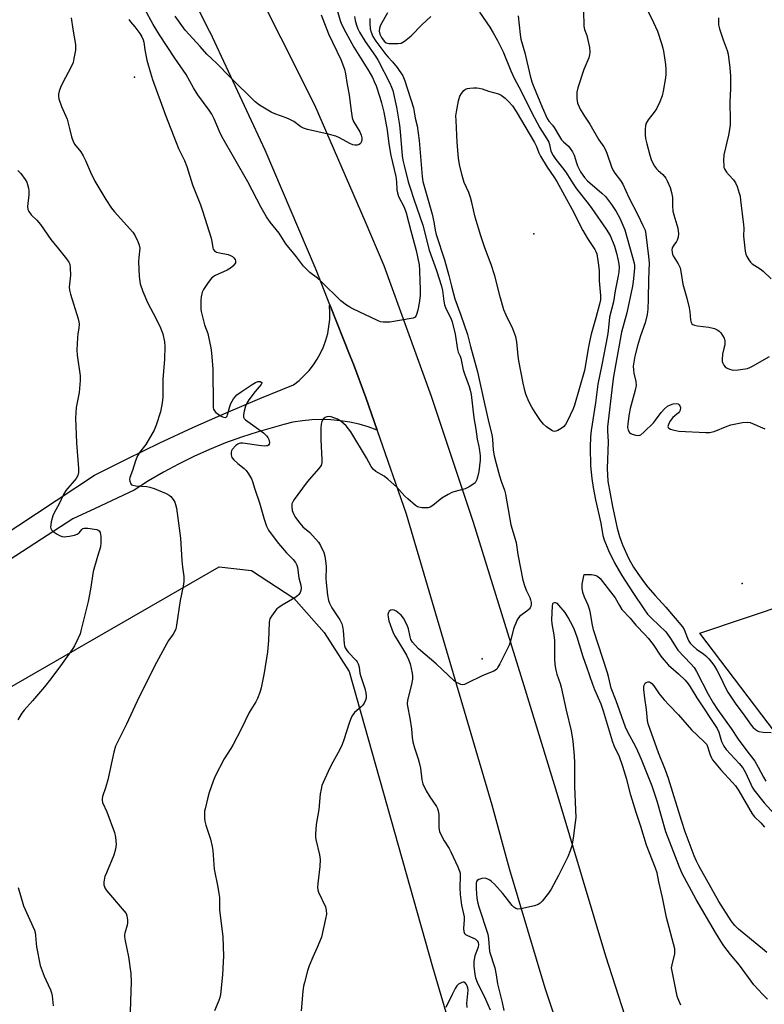
# Model space of a CAD drawing. Units: inches. Extents: x 1231767 to 1237767, y 533455 to 537455.
# Drawn here: x 1233732 to 1234005, y 535857 to 536217 of the extents above; entities that cross this region are included whole.
import ezdxf

# ---------------------------------------------------------------- set-up
doc = ezdxf.new("R2010")
doc.units = ezdxf.units.IN
doc.header["$MEASUREMENT"] = 0
for name, color, linetype in [('ELEV-Spot Elevation', 7, 'Continuous'), ('NTRL-Farm Land', 3, 'Continuous'), ('TRANS-Road', 130, 'Continuous'), ('Undefined', 1, 'Continuous')]:
    doc.layers.add(name, color=color, linetype=linetype)

msp = doc.modelspace()

# ---------------------------------------------------------------- linework, layer by layer
at = {"layer": 'ELEV-Spot Elevation'}
for p in [(1233774.48, 536196.4, 346.45), (1233920.81, 536139.05, 343.37), (1233997.09, 536010.89, 336.96), (1233901.87, 535983.25, 342.06)]:
    msp.add_point(p, dxfattribs=at)
at = {"layer": 'NTRL-Farm Land'}
msp.add_polyline3d([(1233600.47, 535848.61, 0), (1233620.29, 535858.5, 0), (1233629.03, 535879.64, 0), (1233635.12, 535897.09, 0), (1233655.46, 535925.21, 0), (1233667.85, 535937.76, 0), (1233805.5, 536017.01, 0), (1233817.38, 536015.59, 0), (1233832.81, 536005.56, 0), (1233843.94, 535992.93, 0), (1233853.07, 535978.66, 0), (1233883.58, 535870.46, 0), (1233897.44, 535823.45, 0)], dxfattribs=at)
at = {"layer": 'TRANS-Road'}
for points in [[(1233519.48, 536584.51), (1233546.7, 536563.16), (1233565.11, 536547.98), (1233598.77, 536518.02), (1233632.02, 536486.02), (1233671.74, 536442.64), (1233700.09, 536409.23), (1233735.94, 536362.64), (1233760.73, 536328.69), (1233788.74, 536284.42), (1233793.09, 536276.69), (1233800.15, 536264.16), (1233811.01, 536244.88), (1233815.75, 536235.46), (1233840.43, 536186.34), (1233858.82, 536143.79), (1233865.79, 536127.44), (1233883.17, 536079.57), (1233898.55, 536033.4), (1233917.03, 535973.54), (1233929.54, 535932.85), (1233947.04, 535874.47), (1233961.2, 535830.46)], [(1233939.47, 535819.21), (1233924.89, 535862.53), (1233911.82, 535906.32), (1233905.52, 535929.63), (1233874.13, 536036.32), (1233863.44, 536066.79), (1233863.35, 536067.04), (1233859.15, 536079.08), (1233854.66, 536091.29), (1233853.52, 536094.15), (1233846.05, 536112.97), (1233841.07, 536125.81), (1233822.33, 536169.69), (1233802.16, 536212.92), (1233801.98, 536213.28), (1233786.18, 536244.45)], [(1233696.28, 536008.71), (1233745.71, 536041.3), (1233759.79, 536050.58), (1233771.72, 536056.58), (1233783.75, 536062.4), (1233795.87, 536068.03), (1233808.08, 536073.46), (1233820.37, 536078.69), (1233832.75, 536083.73), (1233834.76, 536085.31), (1233836.65, 536087.05), (1233838.39, 536088.93), (1233839.98, 536090.95), (1233841.4, 536093.08), (1233842.64, 536095.33), (1233843.7, 536097.66), (1233844.57, 536100.07), (1233845.24, 536102.55), (1233845.71, 536105.07), (1233845.98, 536107.62), (1233846.05, 536110.18), (1233845.91, 536112.74), (1233846.05, 536112.97), (1233853.52, 536094.15), (1233854.66, 536091.29), (1233859.15, 536079.08), (1233863.35, 536067.04), (1233860.07, 536068.23), (1233856.73, 536069.21), (1233853.32, 536069.98), (1233849.88, 536070.53), (1233846.4, 536070.85), (1233842.92, 536070.96), (1233839.43, 536070.84), (1233835.96, 536070.51), (1233832.52, 536069.95), (1233829.12, 536069.18), (1233825.77, 536068.19), (1233819.71, 536066.48), (1233813.72, 536064.55), (1233807.8, 536062.4), (1233801.97, 536060.03), (1233796.23, 536057.44), (1233790.59, 536054.65), (1233785.05, 536051.64), (1233779.64, 536048.44), (1233774.34, 536045.03), (1233760.08, 536038.4), (1233751.85, 536034.58), (1233647.7, 535966.97)]]:
    msp.add_lwpolyline(points, dxfattribs=at)
msp.add_polyline3d([(1234039.35, 535916.54, 0), (1233981.51, 535992.62, 0), (1234014.67, 536003.79, 0)], dxfattribs=at)
at = {"layer": 'Undefined'}
for points, elevation in [([(1233847.61, 536224.64), (1233849.75, 536217.22), (1233850.26, 536215.82), (1233851.83, 536212.75), (1233854.79, 536207.38), (1233857.2, 536203.51), (1233860, 536199.22), (1233861.65, 536196.3), (1233862.32, 536194.83), (1233862.94, 536193.21), (1233864.39, 536189.04), (1233864.98, 536186.97), (1233865.75, 536183.57), (1233867.03, 536176.98), (1233867.66, 536171.95), (1233868.36, 536167.67), (1233870.16, 536160.06), (1233870.42, 536158.07), (1233870.57, 536155.14), (1233870.77, 536154.03), (1233871.23, 536152.73), (1233873.22, 536148.79), (1233874.03, 536146.67), (1233875.68, 536140.08), (1233877.67, 536132.87), (1233878.7, 536127.66), (1233878.91, 536125.71), (1233879, 536121.53), (1233879.16, 536118.95), (1233879.1, 536116.37), (1233878.77, 536113.65), (1233878.21, 536111.07), (1233877.76, 536109.4), (1233877.56, 536108.9), (1233877.26, 536108.5), (1233876.6, 536108.14), (1233875.79, 536107.93), (1233868.04, 536106.65), (1233866.67, 536106.59), (1233865.6, 536106.63), (1233864.61, 536106.82), (1233863.51, 536107.23), (1233854.39, 536111.51), (1233853.36, 536112.08), (1233852.16, 536112.9), (1233850.1, 536114.52), (1233842.86, 536121.59), (1233841.5, 536122.72), (1233838.69, 536124.83), (1233837.67, 536125.78), (1233836.42, 536127.21), (1233833.84, 536130.62), (1233829.91, 536135.31), (1233827.41, 536139.21), (1233824.21, 536143.27), (1233822.8, 536145.27), (1233820.89, 536148.65), (1233816, 536158.04), (1233806.47, 536174.73), (1233805.58, 536176.56), (1233803.68, 536181.2), (1233802.83, 536182.9), (1233801.87, 536184.31), (1233797.69, 536189.89), (1233796.07, 536192.5), (1233793.36, 536197.35), (1233789.18, 536203.38), (1233783.57, 536211.89), (1233781.28, 536215.68), (1233778.24, 536221.3)], 346), ([(1233867.19, 536220), (1233864.56, 536215.46), (1233864.19, 536214.43), (1233864.13, 536213.3), (1233864.38, 536212.23), (1233865, 536210.97), (1233865.93, 536209.58), (1233866.63, 536208.98), (1233867.09, 536208.83), (1233867.59, 536208.78), (1233871.08, 536208.75), (1233872.18, 536208.91), (1233873.37, 536209.58), (1233875.8, 536211.54), (1233879.72, 536215.59), (1233882.97, 536218.63)], 340), ([(1233900.87, 536220.27), (1233904.66, 536214.7), (1233905.91, 536212.7), (1233907.43, 536209.87), (1233909.51, 536205.68), (1233912.3, 536198.78), (1233913.58, 536196), (1233916.1, 536191.28), (1233919.87, 536183.56), (1233921.95, 536179.65), (1233922.95, 536177.87), (1233925.52, 536173.88), (1233926.21, 536172.66), (1233926.54, 536171.75), (1233927.04, 536169.3), (1233927.78, 536167.74), (1233928.77, 536166.28), (1233931.26, 536163.22), (1233932.45, 536161.62), (1233933.75, 536159.71), (1233935.43, 536156.92), (1233936.39, 536155.5), (1233940.65, 536150.16), (1233942.01, 536148.34), (1233947.28, 536140.74), (1233948.66, 536138.44), (1233950.33, 536134.55), (1233951.06, 536131.9), (1233951.68, 536129.29), (1233951.92, 536127.87), (1233951.98, 536126.74), (1233951.9, 536125.06), (1233951.69, 536123.63), (1233950.49, 536118.11), (1233949.92, 536114.14), (1233948.46, 536108.45), (1233947.97, 536103.51), (1233947.71, 536101.79), (1233945.69, 536091.03), (1233944.18, 536083.94), (1233943.4, 536077.03), (1233941.73, 536067), (1233941.53, 536064.6), (1233941.37, 536060.86), (1233941.51, 536054.02), (1233942.01, 536049.33), (1233942.44, 536046.09), (1233943.3, 536041.55), (1233945.26, 536033.04), (1233946.01, 536028.44), (1233946.48, 536026.82), (1233948.06, 536022.96), (1233950.3, 536018.46), (1233953.02, 536013.78), (1233957.21, 536007.19), (1233961.05, 536001.54), (1233962.39, 535999.69), (1233963.93, 535998.04), (1233969.06, 535993.2), (1233969.76, 535992.33), (1233970.87, 535990.71), (1233972.86, 535987.43), (1233973.54, 535986.47), (1233978.32, 535981.46), (1233979.51, 535980.04), (1233980.34, 535978.66), (1233984.56, 535970.34), (1233986.49, 535967.14), (1233988.07, 535964.73), (1233993.04, 535957.8), (1233995.58, 535953.8), (1233998.36, 535950.02), (1234001.71, 535945.72), (1234002.98, 535943.59), (1234004.85, 535939.91), (1234005.79, 535938.44)], 340), ([(1233938.93, 536220.67), (1233939.06, 536215.11), (1233939.33, 536213.87), (1233940.15, 536211.73), (1233940.47, 536210.64), (1233941.09, 536207.26), (1233941.23, 536205.59), (1233941.12, 536204.55), (1233940.88, 536203.51), (1233939.04, 536199.2), (1233936.83, 536192.56), (1233936.55, 536190.87), (1233936.47, 536188.59), (1233936.57, 536187.76), (1233936.81, 536186.94), (1233937.33, 536185.6), (1233937.76, 536184.72), (1233939.11, 536182.51), (1233941.27, 536179.24), (1233944.55, 536173.5), (1233946.38, 536170.84), (1233946.96, 536169.85), (1233947.54, 536168.53), (1233949.24, 536163.59), (1233949.78, 536162.25), (1233950.39, 536161.27), (1233952.47, 536158.59), (1233953.33, 536157.16), (1233955.57, 536152.38), (1233958.86, 536146.02), (1233960.73, 536142.12), (1233961.48, 536140.31), (1233961.82, 536138.79), (1233962.78, 536130.75), (1233962.95, 536128.4), (1233962.7, 536122.26), (1233962.66, 536115.13), (1233962.55, 536111.45), (1233962.24, 536109.45), (1233961.56, 536106.34), (1233959.89, 536101.64), (1233958.76, 536097.91), (1233957.81, 536094.24), (1233957.35, 536091.93), (1233957.2, 536090.5), (1233957.25, 536089.12), (1233957.44, 536087.99), (1233958.18, 536084.9), (1233958.27, 536083.48), (1233957.93, 536081.77), (1233956, 536074.98), (1233955.64, 536073), (1233955.19, 536069.51), (1233955.12, 536068.03), (1233955.31, 536067.03), (1233955.83, 536066.17), (1233956.23, 536065.84), (1233956.73, 536065.6), (1233958.12, 536065.22), (1233959.23, 536065.14), (1233959.96, 536065.4), (1233961.05, 536066.29), (1233964.57, 536069.78), (1233965.31, 536070.69), (1233967.38, 536073.56), (1233968.61, 536074.85), (1233969.77, 536075.81), (1233970.77, 536076.41), (1233971.81, 536076.75), (1233972.86, 536076.88), (1233973.58, 536076.68), (1233973.99, 536076.4), (1233974.29, 536076.03), (1233974.47, 536075.34), (1233974.36, 536074.36), (1233974.13, 536073.89), (1233973.76, 536073.45), (1233971.71, 536071.65), (1233970.84, 536070.67), (1233970.15, 536069.47), (1233969.86, 536068.47), (1233969.92, 536068.05), (1233970.19, 536067.75), (1233970.84, 536067.41), (1233971.62, 536067.15), (1233972.73, 536066.89), (1233973.93, 536066.76), (1233983.71, 536066.21), (1233985.15, 536066.22), (1233986.78, 536066.63), (1233991.6, 536068.58), (1233992.96, 536069.04), (1233997.23, 536069.88), (1233998.94, 536070.01), (1234000.06, 536069.83), (1234000.86, 536069.57), (1234005.33, 536067.53)], 336), ([(1233962.34, 536221.01), (1233964.6, 536216.49), (1233966.04, 536213.27), (1233967.55, 536208.77), (1233968.06, 536207.06), (1233968.31, 536205.92), (1233968.96, 536201.02), (1233969.11, 536199.29), (1233969.09, 536197.58), (1233968.97, 536196.15), (1233968.15, 536191.24), (1233967.77, 536189.53), (1233966.93, 536187.38), (1233965.7, 536184.76), (1233964.87, 536183.55), (1233962.61, 536180.76), (1233961.89, 536179.51), (1233961.65, 536178.7), (1233961.51, 536177.29), (1233961.49, 536175.29), (1233961.66, 536173.89), (1233962.11, 536171.95), (1233963.25, 536167.83), (1233963.74, 536166.25), (1233964.22, 536165.12), (1233964.96, 536163.83), (1233965.64, 536162.86), (1233966.25, 536162.24), (1233968.02, 536160.71), (1233969.05, 536159.42), (1233969.58, 536158.46), (1233970.65, 536155.97), (1233971.24, 536154.19), (1233971.58, 536152.31), (1233971.52, 536149.24), (1233971.67, 536147.28), (1233972.01, 536145.93), (1233973.48, 536141.15), (1233973.68, 536140.02), (1233973.74, 536139.14), (1233973.61, 536137.74), (1233973.31, 536136.69), (1233973.06, 536136.24), (1233971.98, 536134.92), (1233971.48, 536133.88), (1233971.31, 536133.06), (1233971.37, 536132.25), (1233971.57, 536131.45), (1233971.78, 536130.94), (1233973.67, 536128.08), (1233974.04, 536127.32), (1233974.3, 536126.53), (1233974.6, 536125.16), (1233975.33, 536120.54), (1233976.82, 536115.38), (1233977.69, 536111.89), (1233977.91, 536110.44), (1233978.18, 536107.55), (1233978.42, 536106.49), (1233978.65, 536106.09), (1233978.94, 536105.81), (1233979.6, 536105.5), (1233980.72, 536105.3), (1233984.81, 536104.86), (1233986.97, 536104.28), (1233988.22, 536103.73), (1233988.65, 536103.4), (1233989.2, 536102.77), (1233990.44, 536100.83), (1233990.66, 536100.32), (1233990.77, 536099.79), (1233990.67, 536098.38), (1233990.41, 536096.95), (1233989.88, 536094.86), (1233989.7, 536092.97), (1233989.78, 536092.23), (1233989.98, 536091.57), (1233990.37, 536090.89), (1233990.89, 536090.31), (1233991.62, 536089.83), (1233992.43, 536089.47), (1233993.27, 536089.19), (1233994.03, 536089.06), (1233995.61, 536089.12), (1233999.03, 536089.72), (1233999.84, 536089.99), (1234000.88, 536090.5), (1234007.09, 536094.06)], 334), ([(1233751.31, 536218.21), (1233751.89, 536214.02), (1233752.86, 536208.34), (1233752.91, 536207.47), (1233752.81, 536206.34), (1233752.26, 536203.22), (1233751.94, 536201.83), (1233751.25, 536200.23), (1233748.04, 536194.27), (1233747.3, 536192.67), (1233746.87, 536191.31), (1233746.64, 536190.2), (1233746.62, 536189.37), (1233746.8, 536188.52), (1233747.77, 536185.7), (1233749.74, 536181.05), (1233750.67, 536177.63), (1233751.34, 536174.53), (1233751.82, 536173.16), (1233752.54, 536171.91), (1233754.84, 536169.04), (1233755.7, 536167.63), (1233756.55, 536165.92), (1233758.34, 536161.56), (1233759.92, 536158.37), (1233763.93, 536151.65), (1233766.08, 536148.37), (1233767.08, 536147.13), (1233773.84, 536139.65), (1233774.72, 536138.27), (1233775.71, 536136.16), (1233776.22, 536134.8), (1233776.39, 536133.7), (1233776.05, 536130.32), (1233775.99, 536128.84), (1233776.22, 536123.32), (1233776.41, 536121.58), (1233776.59, 536120.73), (1233777.51, 536117.94), (1233779.25, 536113.89), (1233782.44, 536107.88), (1233784.04, 536104.58), (1233784.84, 536102.39), (1233785.5, 536099.48), (1233785.59, 536097.75), (1233785.43, 536093.09), (1233784.79, 536085.58), (1233784.86, 536079.1), (1233784.64, 536077.14), (1233783.97, 536073.74), (1233782.46, 536068.95), (1233781.69, 536067.06), (1233778.58, 536061.86), (1233776.28, 536058.94), (1233775.53, 536057.62), (1233774.83, 536055.81), (1233773.72, 536052.23), (1233772.81, 536049.77), (1233772.65, 536048.95), (1233772.7, 536048.42), (1233773.09, 536047.45), (1233773.42, 536047.09), (1233773.87, 536046.87), (1233774.96, 536046.69), (1233779.01, 536046.43), (1233780.1, 536046.24), (1233781.7, 536045.71), (1233786.08, 536043.81), (1233787.12, 536043.25), (1233787.76, 536042.71), (1233788.65, 536041.61), (1233789.25, 536040.66), (1233789.54, 536039.87), (1233789.82, 536038.45), (1233791.28, 536027.5), (1233791.78, 536019.26), (1233792, 536016.92), (1233792.49, 536013.4), (1233792.52, 536011.67), (1233792.3, 536009.96), (1233791.24, 536004.61), (1233789.9, 535995.58), (1233789.55, 535994.16), (1233788.68, 535992.35), (1233786.96, 535989.94), (1233786.35, 535988.93), (1233782.55, 535981.91), (1233776.18, 535969.31), (1233771.52, 535959.33), (1233767.53, 535951.25), (1233766.9, 535949.11), (1233764.66, 535938.95), (1233763.83, 535936.01), (1233762.77, 535932.8), (1233762.6, 535931.97), (1233762.6, 535931.45), (1233762.8, 535930.66), (1233764.27, 535927.17), (1233767.09, 535919.6), (1233767.47, 535917.87), (1233767.73, 535915.24), (1233767.52, 535913.53), (1233766.95, 535911.31), (1233764.15, 535904.83), (1233763.65, 535903.48), (1233763.22, 535901.58), (1233763.28, 535900.46), (1233763.62, 535899.39), (1233764.2, 535898.44), (1233770.7, 535890.86), (1233771.37, 535889.92), (1233771.68, 535889.12), (1233771.91, 535887.68), (1233771.92, 535886.51), (1233771.75, 535885.64), (1233770.95, 535882.78), (1233770.86, 535882.2), (1233770.86, 535881.37), (1233771.07, 535879.94), (1233772.3, 535874.11), (1233773.14, 535867.91), (1233773.29, 535864.97), (1233772.98, 535857.88), (1233772.93, 535853.74)], 348), ([(1233772.37, 536217.55), (1233772.99, 536216.67), (1233774.62, 536214.81), (1233776.46, 536212.47), (1233777.19, 536211.22), (1233777.65, 536210.14), (1233777.86, 536209.3), (1233778.28, 536206.41), (1233778.99, 536202.68), (1233780.3, 536198.02), (1233781.07, 536195.59), (1233785.86, 536182.48), (1233789.73, 536172.53), (1233790.64, 536170.34), (1233792.78, 536165.91), (1233793.68, 536163.73), (1233795.66, 536156.91), (1233798.62, 536149.67), (1233799.38, 536147.45), (1233802.52, 536137.37), (1233802.79, 536136.26), (1233803.16, 536133.9), (1233803.32, 536133.37), (1233803.77, 536132.73), (1233804.46, 536132.33), (1233805.58, 536132.02), (1233808.81, 536131.38), (1233809.91, 536130.99), (1233810.34, 536130.71), (1233810.91, 536130.19), (1233811.33, 536129.58), (1233811.46, 536129.12), (1233811.43, 536128.43), (1233811.21, 536127.98), (1233810.51, 536127.17), (1233809.66, 536126.44), (1233808.39, 536125.71), (1233803.82, 536123.64), (1233803.1, 536123.17), (1233802.68, 536122.77), (1233801.4, 536121.13), (1233799.71, 536118.67), (1233799.25, 536117.6), (1233798.91, 536115.87), (1233798.78, 536114.69), (1233798.74, 536112.92), (1233798.79, 536111.44), (1233798.9, 536110.57), (1233800.08, 536105.7), (1233801.28, 536102.44), (1233801.61, 536101.31), (1233802.44, 536097.21), (1233802.7, 536095.46), (1233803.15, 536089.43), (1233803.23, 536076.11), (1233803.28, 536075.27), (1233803.41, 536074.75), (1233803.73, 536074.14), (1233804.24, 536073.58), (1233805.92, 536072.36), (1233806.69, 536071.95), (1233807.19, 536071.79), (1233807.67, 536071.75), (1233808.07, 536071.86), (1233808.36, 536072.18), (1233808.57, 536072.64), (1233809.33, 536075.72), (1233809.71, 536076.83), (1233810.74, 536078.49), (1233811.99, 536079.99), (1233813.51, 536081.16), (1233817.52, 536083.81), (1233818.82, 536084.58), (1233819.59, 536084.86), (1233820.09, 536084.94), (1233820.56, 536084.89), (1233821.08, 536084.58), (1233821.16, 536084.28), (1233820.91, 536083.76), (1233818.72, 536081.24), (1233816.37, 536078.14), (1233815.56, 536076.92), (1233815.12, 536075.83), (1233814.68, 536074.09), (1233814.41, 536072.65), (1233814.41, 536071.85), (1233814.59, 536071.39), (1233815.14, 536070.8), (1233820.76, 536066.86), (1233821.69, 536066.11), (1233822.76, 536065.05), (1233823.32, 536064.36), (1233823.69, 536063.61), (1233823.9, 536062.57), (1233823.82, 536061.88), (1233823.6, 536061.57), (1233823.24, 536061.37), (1233822.78, 536061.28), (1233821.98, 536061.26), (1233820, 536061.43), (1233814.14, 536062.25), (1233813.29, 536062.27), (1233812.76, 536062.18), (1233812.29, 536061.94), (1233811.63, 536061.43), (1233810.26, 536059.97), (1233809.97, 536059.52), (1233809.82, 536059.03), (1233809.84, 536058), (1233810.16, 536057), (1233810.84, 536056.15), (1233812.34, 536054.83), (1233814.61, 536053.06), (1233815.43, 536052.25), (1233816.25, 536051.05), (1233817.27, 536049.27), (1233817.71, 536048.21), (1233818.52, 536045.5), (1233820.22, 536040.39), (1233821.95, 536034.41), (1233822.84, 536031.88), (1233823.51, 536030.48), (1233824.51, 536029.04), (1233827.2, 536025.54), (1233830.13, 536022.16), (1233832.62, 536019.7), (1233833.42, 536018.55), (1233833.88, 536017.56), (1233834.13, 536016.78), (1233834.7, 536012.95), (1233835.42, 536010.29), (1233835.5, 536009.17), (1233835.38, 536008.35), (1233835.1, 536007.59), (1233834.71, 536006.89), (1233834.35, 536006.48), (1233833.16, 536005.64), (1233828.51, 536002.95), (1233827.28, 536002.14), (1233826.64, 536001.54), (1233825.89, 536000.63), (1233824.65, 535998.96), (1233824.06, 535997.96), (1233823.88, 535997.43), (1233823.76, 535996.57), (1233823.59, 535990.03), (1233823.24, 535985.81), (1233821.92, 535978.2), (1233820.81, 535972.61), (1233820.33, 535970.92), (1233819.53, 535968.77), (1233818.95, 535967.46), (1233816.5, 535963.64), (1233813.55, 535957.49), (1233810.67, 535951.91), (1233809.79, 535950.38), (1233807.29, 535946.66), (1233804.07, 535940.29), (1233803.29, 535938.39), (1233801.81, 535934.27), (1233801.18, 535931.97), (1233800.3, 535928.29), (1233800.16, 535927.43), (1233800.09, 535926.3), (1233800.09, 535924.88), (1233800.19, 535923.75), (1233800.57, 535922.32), (1233802.27, 535917.22), (1233802.97, 535914.45), (1233803.15, 535913.01), (1233803.66, 535906.14), (1233805.04, 535899.57), (1233805.41, 535897.27), (1233805.55, 535895.84), (1233805.65, 535891.26), (1233806.85, 535881.45), (1233807.02, 535874.29), (1233806.98, 535872.22), (1233806.65, 535867.51), (1233805.97, 535860.23), (1233805.75, 535859.16), (1233805.4, 535858.11), (1233803.74, 535854.24)], 346), ([(1233842.79, 536219.22), (1233845.53, 536212.35), (1233850.01, 536202.87), (1233851.34, 536199.31), (1233851.77, 536197.62), (1233852.38, 536193.78), (1233853.08, 536189.96), (1233853.68, 536184.94), (1233854.22, 536181.57), (1233854.68, 536180.23), (1233856.99, 536176.36), (1233857.55, 536175.11), (1233857.75, 536174.17), (1233857.78, 536173.49), (1233857.64, 536172.79), (1233857.28, 536172.16), (1233856.72, 536171.72), (1233856.03, 536171.51), (1233855.24, 536171.52), (1233854.45, 536171.67), (1233853.38, 536172.09), (1233849.54, 536174.19), (1233848.2, 536174.75), (1233845.37, 536175.49), (1233837.81, 536177.28), (1233836.39, 536177.71), (1233835.38, 536178.26), (1233832.79, 536180.13), (1233831.35, 536180.94), (1233830.02, 536181.5), (1233825.87, 536183), (1233824.53, 536183.62), (1233820.22, 536186.19), (1233818.61, 536187.37), (1233809.64, 536196.25), (1233804.5, 536201.52), (1233801, 536204.83), (1233798.48, 536207.72), (1233793.08, 536213.62), (1233789.37, 536218.79)], 348), ([(1233855.08, 536218.67), (1233855.32, 536217.23), (1233855.8, 536215.51), (1233856.3, 536214.15), (1233856.91, 536212.86), (1233858.91, 536209.52), (1233862.7, 536204.1), (1233863.69, 536202.51), (1233868.03, 536194.2), (1233868.64, 536192.8), (1233869.05, 536191.59), (1233870.48, 536185.37), (1233871.52, 536178.85), (1233871.79, 536176.54), (1233872.47, 536167.59), (1233872.72, 536166.03), (1233873.2, 536164.02), (1233874.77, 536158.04), (1233875.43, 536155.81), (1233876.74, 536151.74), (1233880.1, 536142.19), (1233882.47, 536133.04), (1233885.06, 536125.62), (1233886.88, 536119.89), (1233887.24, 536118.26), (1233887.74, 536114.3), (1233888.04, 536113), (1233888.56, 536111.71), (1233890.37, 536108.09), (1233890.89, 536106.74), (1233891.88, 536102.23), (1233892.76, 536096.67), (1233893.07, 536095.68), (1233893.73, 536094.2), (1233893.99, 536093.43), (1233894.89, 536089.16), (1233895.3, 536087.67), (1233897.03, 536083.11), (1233897.47, 536081.68), (1233897.75, 536080.11), (1233898.8, 536071.53), (1233899.55, 536067.45), (1233900.02, 536063.75), (1233900.63, 536061.14), (1233900.9, 536059.6), (1233901.1, 536057.68), (1233901.09, 536056.02), (1233900.55, 536051.86), (1233900.11, 536049.86), (1233899.86, 536049.02), (1233899.53, 536048.25), (1233899.21, 536047.81), (1233898.8, 536047.45), (1233897.12, 536046.36), (1233895.58, 536045.57), (1233891.48, 536044.5), (1233890.66, 536044.18), (1233889.33, 536043.51), (1233887.01, 536042.15), (1233883.71, 536039.41), (1233882.8, 536038.81), (1233882.03, 536038.59), (1233881.2, 536038.55), (1233879.78, 536038.63), (1233878.68, 536038.82), (1233878.17, 536039.02), (1233877.45, 536039.47), (1233874.54, 536041.86), (1233873.5, 536042.9), (1233870.53, 536046.22), (1233867.28, 536049.12), (1233865.88, 536050.16), (1233862.83, 536051.98), (1233861.95, 536052.72), (1233861.17, 536053.79), (1233859.45, 536056.87), (1233853.7, 536066.44), (1233852.9, 536067.59), (1233851.95, 536068.63), (1233850.05, 536070.36), (1233848.8, 536071.12), (1233846.57, 536071.98), (1233845.74, 536072.1), (1233844.98, 536072.01), (1233844.27, 536071.75), (1233843.56, 536071.15), (1233843.07, 536070.27), (1233842.8, 536069.25), (1233842.71, 536067.82), (1233842.72, 536063.5), (1233843.14, 536056.34), (1233843.07, 536055.21), (1233842.81, 536054.14), (1233842.02, 536052.97), (1233838.5, 536049.04), (1233837.37, 536047.67), (1233832.95, 536041.61), (1233832.46, 536040.86), (1233832.12, 536040.08), (1233832.04, 536039.03), (1233832.23, 536037.68), (1233832.73, 536036.37), (1233833.43, 536035.12), (1233835.04, 536032.96), (1233836.19, 536031.59), (1233838.71, 536029.53), (1233841.88, 536026.07), (1233842.66, 536024.85), (1233843.85, 536022.2), (1233844.23, 536020.84), (1233844.59, 536018.35), (1233844.66, 536016.91), (1233844.58, 536012.75), (1233844.63, 536011.27), (1233845.12, 536006.63), (1233845.52, 536004.69), (1233845.9, 536003.65), (1233846.79, 536001.94), (1233849.71, 535997.54), (1233850.43, 535996.08), (1233850.69, 535995.1), (1233850.89, 535993.68), (1233851.27, 535988.82), (1233851.41, 535988.03), (1233851.65, 535987.29), (1233852.07, 535986.56), (1233852.79, 535985.66), (1233855.69, 535982.68), (1233856.04, 535982.21), (1233856.4, 535981.5), (1233856.79, 535980.21), (1233857.07, 535978.02), (1233857.25, 535977.18), (1233858.86, 535972.46), (1233859.19, 535970.82), (1233859.35, 535969.45), (1233859.32, 535968.92), (1233859.08, 535968.1), (1233858.57, 535967.06), (1233858.1, 535966.32), (1233857.52, 535965.67), (1233855.06, 535963.56), (1233854.4, 535962.74), (1233854.01, 535962.01), (1233853.08, 535959.66), (1233851.2, 535953.56), (1233850.6, 535951.93), (1233849.61, 535949.85), (1233847.06, 535945.4), (1233846.01, 535943.3), (1233843.52, 535937.95), (1233843.15, 535936.86), (1233842.82, 535935.49), (1233842.54, 535933.8), (1233841.98, 535928.03), (1233841.02, 535922.51), (1233840.79, 535919.04), (1233840.79, 535917.88), (1233840.89, 535917.03), (1233842.25, 535911.44), (1233842.49, 535909.8), (1233842.33, 535907.13), (1233841.61, 535900.93), (1233841.51, 535899.47), (1233841.62, 535898.62), (1233841.91, 535897.8), (1233844.4, 535892.45), (1233844.69, 535891.13), (1233844.76, 535889.76), (1233844.47, 535888.05), (1233842.93, 535881.24), (1233841.4, 535877.49), (1233839.75, 535874.01), (1233838.5, 535870.81), (1233837.85, 535868.91), (1233836.74, 535864.71), (1233836.42, 535863.3), (1233836.16, 535861.52), (1233835.46, 535854.28)], 344), ([(1233860.64, 536217.95), (1233860.63, 536216.16), (1233860.79, 536214.08), (1233861.11, 536212.95), (1233861.81, 536211.33), (1233862.89, 536209.56), (1233866.54, 536204.72), (1233867.38, 536203.74), (1233868.98, 536202.09), (1233870.68, 536200.02), (1233872.71, 536196.91), (1233873.52, 536195.11), (1233876.66, 536185.14), (1233876.97, 536183.73), (1233877.34, 536181.44), (1233877.97, 536178.64), (1233878.73, 536173.17), (1233879.85, 536160), (1233880.13, 536158.18), (1233883.46, 536146.23), (1233884.09, 536143.36), (1233884.61, 536140.34), (1233885, 536138.82), (1233888.01, 536129.45), (1233889.6, 536123.74), (1233890.54, 536119.84), (1233891.87, 536115.15), (1233894.06, 536109.19), (1233896.42, 536102.12), (1233897.53, 536097.78), (1233900.1, 536088.46), (1233902.52, 536077.33), (1233904.25, 536069.81), (1233905.35, 536065.46), (1233905.58, 536063.77), (1233905.88, 536059.68), (1233906.25, 536057.68), (1233906.9, 536054.88), (1233908.12, 536050.34), (1233908.73, 536048.43), (1233909.95, 536045.05), (1233910.35, 536043.63), (1233912.36, 536032.35), (1233914.25, 536025.96), (1233914.93, 536021.55), (1233916.74, 536012.14), (1233917.41, 536009.72), (1233918.06, 536008.18), (1233919.25, 536005.71), (1233919.52, 536004.93), (1233919.74, 536003.87), (1233919.76, 536003.08), (1233919.65, 536002.6), (1233919.35, 536001.93), (1233919.07, 536001.53), (1233918.23, 536000.77), (1233915.66, 535998.91), (1233915.09, 535998.29), (1233914.66, 535997.54), (1233913.3, 535994.28), (1233912.17, 535989.72), (1233911.73, 535988.32), (1233908.31, 535981.48), (1233907.62, 535980.22), (1233907.14, 535979.53), (1233906.75, 535979.16), (1233906.06, 535978.73), (1233902.05, 535977.19), (1233896.08, 535974.18), (1233895.3, 535973.88), (1233894.78, 535973.79), (1233894, 535973.91), (1233893.22, 535974.19), (1233892.21, 535974.71), (1233891.52, 535975.2), (1233884.95, 535981.42), (1233878.47, 535986.96), (1233877.23, 535988.22), (1233876.3, 535989.35), (1233875.74, 535990.32), (1233875.44, 535991.38), (1233874.88, 535994.29), (1233874.37, 535995.63), (1233873.02, 535998.16), (1233872.1, 535999.25), (1233870.3, 536000.73), (1233869.59, 536001.12), (1233869.1, 536001.21), (1233868.38, 536001.07), (1233867.77, 536000.69), (1233867.51, 536000.29), (1233867.31, 535999.57), (1233867.35, 535998.51), (1233867.63, 535997.17), (1233869.22, 535992.78), (1233869.9, 535991.48), (1233872.67, 535987.1), (1233874.12, 535984.62), (1233874.9, 535983.07), (1233875.43, 535981.42), (1233876.19, 535978.02), (1233876.29, 535976.92), (1233876.27, 535975.85), (1233875.92, 535973.89), (1233874.45, 535968.07), (1233874.33, 535966.73), (1233874.45, 535965.87), (1233875.37, 535961.57), (1233875.88, 535957.62), (1233876.14, 535954.41), (1233876.42, 535952.83), (1233877, 535950.7), (1233878.41, 535946.64), (1233878.8, 535945.24), (1233879.21, 535943.23), (1233879.71, 535938.89), (1233880.09, 535937.52), (1233881.27, 535934.95), (1233882.65, 535932.71), (1233885.05, 535929.12), (1233885.43, 535928.41), (1233885.75, 535927.52), (1233885.97, 535926.2), (1233885.99, 535921.33), (1233886.2, 535919.94), (1233886.66, 535918.89), (1233887.9, 535916.56), (1233889.69, 535913.72), (1233890.32, 535912.58), (1233892.93, 535907.09), (1233893.54, 535905.52), (1233893.72, 535904.75), (1233893.81, 535903.72), (1233893.7, 535899.32), (1233893.81, 535896.86), (1233894.28, 535893.06), (1233895.01, 535889.84), (1233895.19, 535888.73), (1233895.2, 535887.61), (1233895, 535884.49), (1233895.08, 535883.34), (1233895.35, 535882.61), (1233895.73, 535882.26), (1233896.46, 535881.86), (1233898.41, 535881.05), (1233899.21, 535880.64), (1233900.05, 535879.92), (1233900.38, 535879.31), (1233900.48, 535878.61), (1233900.36, 535877.58), (1233899.11, 535874.38), (1233898.74, 535872.37), (1233898.74, 535870.64), (1233899.1, 535867.56), (1233899.4, 535866.32), (1233900, 535864.82), (1233903.04, 535858.6), (1233904.81, 535854.66)], 342), ([(1233915.04, 536218.94), (1233915.69, 536212.02), (1233916.02, 536210.3), (1233917.46, 536205.31), (1233919.44, 536196.88), (1233920.04, 536194.69), (1233920.58, 536193.17), (1233923.79, 536185.42), (1233925.62, 536181.23), (1233926.27, 536180.26), (1233927.56, 536178.83), (1233928.25, 536177.92), (1233930.1, 536174.64), (1233930.86, 536173.48), (1233931.62, 536172.67), (1233933.4, 536171.11), (1233934.1, 536170.26), (1233934.88, 536169.11), (1233935.52, 536167.87), (1233936.36, 536165.02), (1233936.75, 536163.97), (1233937.33, 536162.69), (1233937.88, 536161.71), (1233939.37, 536159.65), (1233940.46, 536158.41), (1233945.67, 536153.97), (1233946.98, 536152.68), (1233949.26, 536149.71), (1233950.88, 536147.2), (1233952.2, 536144.7), (1233954.07, 536140.5), (1233957.47, 536128.3), (1233957.6, 536127.35), (1233957.59, 536126.25), (1233957.16, 536121.56), (1233956.92, 536119.83), (1233954.81, 536110.06), (1233952.86, 536102.94), (1233949.92, 536086.68), (1233949.53, 536083.89), (1233947.77, 536068.25), (1233947.75, 536066.8), (1233948.01, 536062.8), (1233947.6, 536052.98), (1233947.86, 536048.43), (1233949.53, 536039.1), (1233951.25, 536031.15), (1233952.11, 536028.08), (1233953.27, 536025.03), (1233955.6, 536019.86), (1233957.25, 536016.82), (1233958.8, 536014.5), (1233961.31, 536011.1), (1233962.56, 536009.54), (1233965.19, 536006.49), (1233969.13, 536002.18), (1233975.16, 535995.06), (1233975.81, 535994.03), (1233976.99, 535990.85), (1233977.51, 535989.79), (1233977.99, 535989.07), (1233978.99, 535988.01), (1233980.52, 535986.65), (1233982.92, 535985.08), (1233983.75, 535984.41), (1233984.88, 535983.25), (1233986.36, 535981.44), (1233986.97, 535980.56), (1233987.8, 535979.1), (1233988.96, 535976.85), (1233991.01, 535972.6), (1233991.88, 535971.08), (1233994.72, 535966.69), (1233997.46, 535963.09), (1234000.37, 535958.99), (1234001.14, 535958.14), (1234001.98, 535957.38), (1234002.65, 535956.89), (1234003.14, 535956.67), (1234004.73, 535956.37), (1234007.69, 535956.23)], 338), ([(1233988.44, 536218.18), (1233988.35, 536216.72), (1233988.45, 536215.58), (1233988.82, 536214.19), (1233990.14, 536210.08), (1233991.58, 536206.24), (1233991.99, 536204.83), (1233992.61, 536199.81), (1233992.8, 536196.75), (1233992.82, 536192.23), (1233992.57, 536187.26), (1233992.71, 536180.72), (1233992.67, 536178.95), (1233992.46, 536177.19), (1233992.05, 536175.16), (1233990.34, 536167.99), (1233990.23, 536165.93), (1233990.3, 536163.88), (1233990.41, 536163.32), (1233990.63, 536162.8), (1233991.39, 536161.59), (1233992.28, 536160.45), (1233993.89, 536158.8), (1233994.64, 536157.72), (1233995.21, 536156.41), (1233996.02, 536153.95), (1233996.28, 536152.83), (1233996.5, 536151.41), (1233997.6, 536142.27), (1233997.64, 536141.11), (1233997.51, 536138.14), (1233998.18, 536132.65), (1233998.43, 536131.53), (1233998.76, 536130.75), (1233999.46, 536129.51), (1234000.14, 536128.62), (1234000.78, 536128.08), (1234003.63, 536126.22), (1234004.76, 536125.38), (1234007.72, 536122.57)], 332), ([(1233731.68, 536162.28), (1233732.85, 536161.07), (1233734.37, 536158.91), (1233734.97, 536157.91), (1233735.28, 536157.13), (1233735.64, 536155.8), (1233735.81, 536154.71), (1233735.8, 536153.3), (1233735.3, 536149.04), (1233735.42, 536147.94), (1233735.71, 536147.17), (1233736.58, 536146.02), (1233738.71, 536144.05), (1233740.04, 536142.47), (1233743.79, 536136.89), (1233746.68, 536133.46), (1233749.58, 536129.83), (1233750.4, 536128.66), (1233750.73, 536127.89), (1233750.91, 536126.46), (1233750.97, 536123.81), (1233750.59, 536119.48), (1233750.64, 536118.34), (1233750.99, 536116.92), (1233753.78, 536107.88), (1233754.07, 536106.75), (1233754.19, 536105.89), (1233754.13, 536104.45), (1233753.75, 536102.38), (1233753.58, 536100.93), (1233753.31, 536096.56), (1233753.5, 536094.53), (1233754.51, 536086.99), (1233754.58, 536085.25), (1233754.23, 536080.91), (1233753.09, 536075.4), (1233752.89, 536071.47), (1233753.27, 536062.45), (1233753.94, 536052.98), (1233753.94, 536051.52), (1233753.68, 536050.5), (1233753.06, 536049.34), (1233749.34, 536044.92), (1233748.42, 536043.53), (1233746.92, 536040.04), (1233745.05, 536036.76), (1233744.54, 536035.72), (1233743.96, 536033.46), (1233743.76, 536032.32), (1233743.71, 536031.5), (1233743.81, 536031.01), (1233744.07, 536030.57), (1233744.66, 536029.99), (1233745.35, 536029.47), (1233746.09, 536028.98), (1233747.05, 536028.5), (1233748.02, 536028.15), (1233748.69, 536028.02), (1233749.55, 536028.05), (1233750.71, 536028.23), (1233752.45, 536028.6), (1233753.52, 536028.94), (1233754.17, 536029.4), (1233755.17, 536030.71), (1233755.52, 536030.98), (1233755.97, 536031.15), (1233757.38, 536031.16), (1233759.78, 536030.84), (1233760.64, 536030.66), (1233761.16, 536030.47), (1233761.55, 536030.18), (1233761.91, 536029.53), (1233762.1, 536028.12), (1233762.16, 536025.75), (1233761.98, 536024.34), (1233760.89, 536020.83), (1233759.32, 536015.23), (1233758.37, 536008.78), (1233757.46, 536004.23), (1233754.86, 535993.51), (1233754.5, 535992.39), (1233753.69, 535990.57), (1233752.43, 535988), (1233751.67, 535986.75), (1233747.31, 535980.68), (1233743.8, 535976), (1233741.44, 535973.03), (1233737.1, 535967.89), (1233734.05, 535964.45), (1233733.17, 535963.35), (1233731.68, 535960.93)], 350), ([(1234006.4, 535858.6), (1234004.49, 535860.39), (1234001.3, 535863.79), (1233996.11, 535870.99), (1233992.77, 535874.96), (1233990.33, 535878.16), (1233989.21, 535879.81), (1233987.28, 535883), (1233980.28, 535895.11), (1233975.14, 535904.63), (1233974.06, 535906.89), (1233969.09, 535919.9), (1233965.94, 535931.17), (1233964.11, 535936.64), (1233960.18, 535946.37), (1233958.81, 535949.49), (1233958.08, 535951.03), (1233955.21, 535956.4), (1233954.34, 535958.2), (1233950.97, 535967.87), (1233949.14, 535972.55), (1233948.81, 535973.67), (1233948.13, 535976.77), (1233947.73, 535978.2), (1233942.57, 535993.91), (1233942.08, 535996.19), (1233941.55, 535999.98), (1233941.3, 536001.12), (1233940.64, 536002.96), (1233939.3, 536005.89), (1233938.7, 536007.57), (1233938.48, 536009.19), (1233938.5, 536010.58), (1233938.89, 536013.11), (1233939.24, 536014.19), (1233941.86, 536014.14), (1233943.04, 536013.99), (1233944.03, 536013.55), (1233945.1, 536012.68), (1233950.6, 536005.58), (1233952.15, 536002.76), (1233953.05, 536001.41), (1233956.02, 535998.2), (1233958.15, 535995.6), (1233961.57, 535992.07), (1233962.66, 535990.83), (1233964.46, 535988.54), (1233967.3, 535984.3), (1233968.36, 535982.93), (1233970.08, 535981.01), (1233973.74, 535977.75), (1233976.17, 535975.41), (1233977.28, 535974.15), (1233978.06, 535973.05), (1233980.52, 535968.97), (1233987.9, 535957.78), (1233988.54, 535956.34), (1233989.51, 535952.95), (1233990.3, 535951.24), (1233991.17, 535950.1), (1233995.96, 535944.95), (1233997.32, 535943.28), (1233998.34, 535941.62), (1234000.22, 535937.3), (1234000.75, 535936.27), (1234001.37, 535935.3), (1234005.09, 535930.54), (1234010.17, 535924.99)], 342), ([(1233974.64, 535856.4), (1233973.55, 535858.87), (1233973.28, 535859.7), (1233972.14, 535865.21), (1233971.24, 535870.05), (1233971.37, 535871.17), (1233972.37, 535875.16), (1233972.44, 535876.17), (1233972.38, 535876.95), (1233969.37, 535888.54), (1233967.94, 535895.84), (1233966.55, 535901.58), (1233965.91, 535904.84), (1233965.36, 535906.57), (1233962.07, 535914.96), (1233959.97, 535921.88), (1233958.19, 535926.94), (1233956.3, 535933.3), (1233954.79, 535939.02), (1233953.37, 535943.84), (1233952.13, 535947.33), (1233950.19, 535951.44), (1233949.52, 535953.08), (1233946.33, 535964.11), (1233945.37, 535966.67), (1233943.13, 535971.93), (1233942.39, 535973.85), (1233940.21, 535980.26), (1233938.8, 535984.06), (1233936.68, 535991.17), (1233935.66, 535993.92), (1233935.03, 535995.25), (1233933.36, 535998.41), (1233932.19, 536000.24), (1233929.96, 536002.97), (1233929.4, 536003.52), (1233928.74, 536003.79), (1233928.28, 536003.81), (1233927.88, 536003.7), (1233927.61, 536003.43), (1233927.45, 536002.74), (1233927.18, 535997.52), (1233927.32, 535996.1), (1233928.05, 535992.05), (1233928.28, 535990.03), (1233928.35, 535988.27), (1233928.32, 535983.27), (1233928.49, 535981.17), (1233928.84, 535979.11), (1233929.17, 535977.69), (1233930.36, 535974.22), (1233930.73, 535972.93), (1233932.59, 535964.48), (1233934.39, 535956.86), (1233935, 535953.07), (1233935.56, 535947.7), (1233935.69, 535945.15), (1233935.66, 535936.52), (1233936.06, 535927.89), (1233936.09, 535925.08), (1233935.94, 535923.34), (1233935.21, 535917.52), (1233934.7, 535914.8), (1233934.06, 535912.86), (1233933.15, 535910.7), (1233929.77, 535903.91), (1233927.14, 535898.9), (1233926.16, 535897.46), (1233923.83, 535894.53), (1233923.07, 535893.7), (1233922.39, 535893.23), (1233921, 535892.77), (1233916.02, 535891.62), (1233914.9, 535891.52), (1233914.14, 535891.77), (1233913.46, 535892.27), (1233912.86, 535892.9), (1233909.45, 535897.3), (1233906.29, 535900.72), (1233905.28, 535901.68), (1233904.64, 535902.18), (1233904.16, 535902.46), (1233903.35, 535902.75), (1233902.51, 535902.89), (1233901.66, 535902.8), (1233900.59, 535902.45), (1233899.95, 535902.02), (1233899.71, 535901.62), (1233899.58, 535901.1), (1233899.6, 535899.04), (1233899.89, 535895.54), (1233900.11, 535894.19), (1233900.62, 535892.38), (1233903.89, 535882.43), (1233904.18, 535880.62), (1233904.55, 535876.06), (1233906.42, 535870.08), (1233906.94, 535867.5), (1233907.41, 535864.18), (1233909.18, 535857.31), (1233909.82, 535854.44)], 340), ([(1234006.06, 535875.67), (1234004.56, 535877.01), (1233995.79, 535884.16), (1233994.36, 535885.56), (1233993.08, 535887.26), (1233988.57, 535894.38), (1233981.16, 535907.42), (1233980.34, 535909.1), (1233979.49, 535911.13), (1233976.22, 535919.92), (1233974.83, 535924.05), (1233973.3, 535929.21), (1233970.07, 535939.37), (1233968.93, 535942.49), (1233966.37, 535948.8), (1233962.62, 535959.49), (1233962.39, 535960.66), (1233962, 535964.67), (1233961.37, 535968.88), (1233961.1, 535972.03), (1233961.1, 535973), (1233961.22, 535973.68), (1233961.51, 535974.3), (1233961.86, 535974.62), (1233962.51, 535974.88), (1233962.98, 535974.85), (1233963.46, 535974.65), (1233964.03, 535974.21), (1233964.68, 535973.41), (1233966.71, 535970.43), (1233968.53, 535968.26), (1233970.3, 535966.33), (1233973.72, 535962.81), (1233978.55, 535957.25), (1233983, 535953.04), (1233984.11, 535951.87), (1233985.33, 535948.12), (1233985.78, 535947.05), (1233986.23, 535946.29), (1233989.2, 535942.56), (1233993.52, 535938), (1233994.61, 535936.71), (1233995.8, 535934.9), (1234000.74, 535926.47), (1234001.56, 535925.43), (1234003.91, 535923.14), (1234005.21, 535921.59)], 344), ([(1233731.83, 535899.53), (1233733.83, 535892.82), (1233737.83, 535883.85), (1233738.06, 535883.03), (1233738.24, 535881.92), (1233738.41, 535878.96), (1233738.55, 535877.79), (1233739.91, 535870.86), (1233741.32, 535866.94), (1233742.87, 535863.85), (1233743.68, 535861.96), (1233744.07, 535860.85), (1233744.31, 535859.75), (1233744.7, 535856.11)], 350), ([(1233896.28, 535855.52), (1233896.27, 535857), (1233896.66, 535861.82), (1233896.58, 535862.69), (1233896.35, 535863.49), (1233896.11, 535863.97), (1233895.78, 535864.37), (1233895.12, 535864.73), (1233894.81, 535864.76), (1233894.33, 535864.67), (1233893.15, 535864.06), (1233892.55, 535863.48), (1233891.9, 535862.48), (1233890.79, 535860.33), (1233888.54, 535855.54)], 342)]:
    msp.add_lwpolyline(points, dxfattribs=dict(at, elevation=elevation))
at = {"layer": 'Undefined', "elevation": 342}
msp.add_lwpolyline([(1233928.32, 536066.58), (1233927.83, 536066.7), (1233927.34, 536066.94), (1233925.42, 536068.29), (1233924.32, 536069.25), (1233923.23, 536070.58), (1233921.27, 536073.48), (1233920.04, 536075.5), (1233918.93, 536077.6), (1233917.83, 536080.25), (1233917.4, 536081.65), (1233916.81, 536084.28), (1233915.23, 536092.48), (1233914.98, 536094.21), (1233914.47, 536099.45), (1233914.13, 536101.24), (1233913.08, 536104.19), (1233910.58, 536109.2), (1233909.81, 536111.11), (1233908.42, 536115.89), (1233906.5, 536123.58), (1233905.08, 536127.78), (1233902.77, 536133.88), (1233901.29, 536138.23), (1233899.29, 536145.11), (1233898.05, 536150.52), (1233897.54, 536152.35), (1233896.91, 536154.11), (1233895.26, 536157.86), (1233894.53, 536160.4), (1233893.53, 536164.41), (1233893.17, 536166.7), (1233892.69, 536172.43), (1233892.25, 536180.57), (1233892.24, 536182.31), (1233892.43, 536183.76), (1233893.19, 536187.81), (1233893.7, 536189.46), (1233894.23, 536190.46), (1233895.1, 536191.51), (1233895.71, 536192.02), (1233896.44, 536192.32), (1233897.26, 536192.45), (1233898.7, 536192.52), (1233899.85, 536192.53), (1233900.69, 536192.43), (1233901.83, 536192.13), (1233904.18, 536191.33), (1233907.82, 536190.29), (1233908.84, 536189.78), (1233910.24, 536188.74), (1233911.63, 536187.39), (1233912.94, 536185.89), (1233914.32, 536183.81), (1233920.94, 536172.52), (1233921.69, 536171), (1233922.57, 536168.66), (1233923.18, 536167.46), (1233925.68, 536163.47), (1233928.12, 536159.86), (1233929.14, 536158.2), (1233934.82, 536147.92), (1233938.72, 536140.27), (1233940.42, 536137.35), (1233943.13, 536133.29), (1233943.5, 536132.58), (1233943.81, 536131.67), (1233944.35, 536128.35), (1233944.64, 536125.52), (1233944.71, 536121.74), (1233945.18, 536116.42), (1233945.18, 536114.82), (1233944.85, 536113.23), (1233943.52, 536108.21), (1233941.79, 536102.23), (1233941.24, 536100.09), (1233940.66, 536097.01), (1233939.74, 536090.97), (1233939.35, 536088.97), (1233935.69, 536076.21), (1233935.15, 536074.89), (1233933.01, 536070.24), (1233932.38, 536069.09), (1233931.67, 536068.3), (1233930.75, 536067.66), (1233929.53, 536066.95), (1233928.8, 536066.65)], close=True, dxfattribs=at)

doc.saveas('drawing.dxf')
